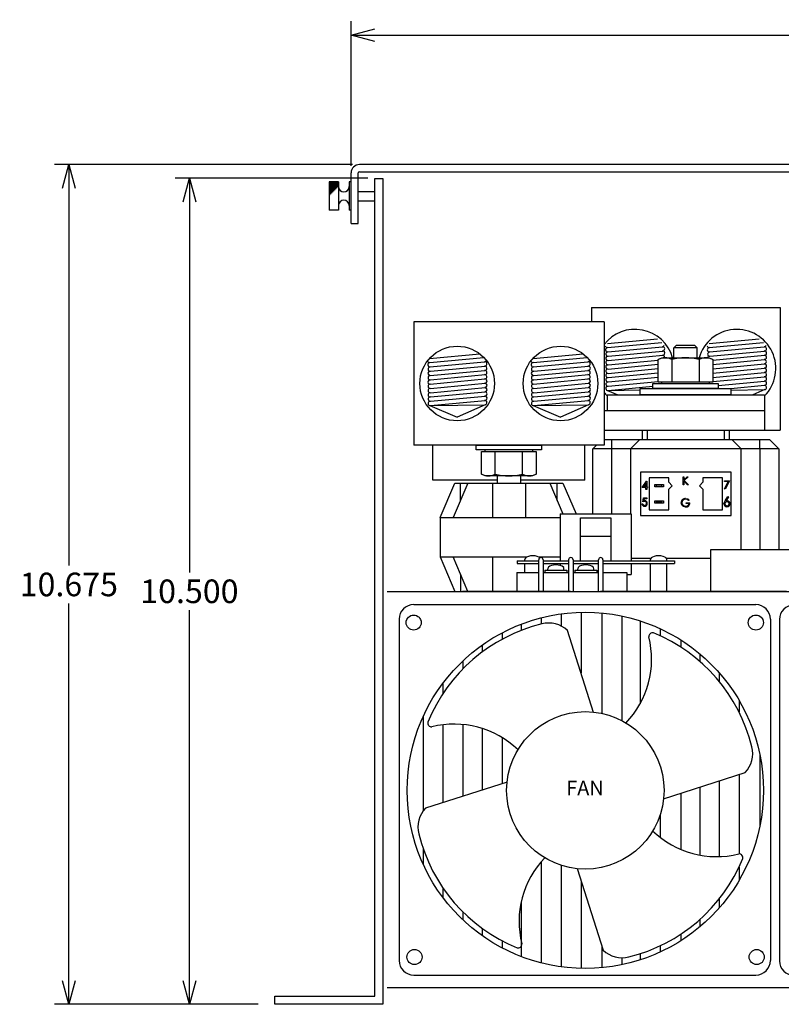
# Model space of a CAD drawing. Extents: x -23.7 to 10.7, y -24.5 to 12.7.
# Drawn here: x -23.7 to -14.1, y -24.5 to -12 of the extents above; entities that cross this region are included whole.
import ezdxf

# ---------------------------------------------------------------- set-up
doc = ezdxf.new("R2010")
doc.units = 0
doc.header["$MEASUREMENT"] = 0
doc.layers.get('0').update_dxf_attribs({"linetype": 'CONTINUOUS'})
doc.layers.get('Defpoints').update_dxf_attribs({"linetype": 'CONTINUOUS'})
doc.layers.add('Dimension', color=7, linetype='CONTINUOUS')
doc.layers.add('TEXT', color=7, linetype='CONTINUOUS')
doc.dimstyles.get("Standard").update_dxf_attribs({"dimtxt": 0.18, "dimasz": 0.18, "dimexe": 0.18, "dimexo": 0.0625, "dimgap": 0.09, "dimtad": 0, "dimtih": 1, "dimtoh": 1, "dimdec": 4, "dimzin": 0, "dimdsep": 46, "dimtxsty": 'Standard', "dimcen": 0.09, "dimadec": 0, "dimazin": 0, "dimtfac": 1, "dimtdec": 4, "dimtofl": 0, "dimtmove": 0, "dimatfit": 0, "dimfxl": 0, "dimtolj": 1, "dimtzin": 0, "dimarcsym": 0})

# ---------------------------------------------------------------- blocks, each defined once
blk = doc.blocks.new('_Open30')
at = {"color": 0, "linetype": 'ByBlock', "lineweight": -2}
for p, q in [((-1, 0.268), (0, 0)), ((0, 0), (-1, -0.268)), ((0, 0), (-1, 0))]:
    blk.add_line(p, q, dxfattribs=at)
blk = doc.blocks.new('*D24')
at = {"layer": 'Defpoints', "color": 0, "linetype": 'Continuous'}
for p in [(-23.118, -13.808), (-19.424, -13.808), (-20.621, -24.483)]:
    blk.add_point(p, dxfattribs=at)
at = {"layer": 'Dimension', "color": 0, "linetype": 'Continuous', "lineweight": -2}
for p, q in [((-19.512, -13.808), (-23.298, -13.808)), ((-23.118, -14.108), (-23.118, -18.906)), ((-23.118, -24.183), (-23.118, -19.386)), ((-20.709, -24.483), (-23.298, -24.483))]:
    blk.add_line(p, q, dxfattribs=at)
at = {"layer": 'Dimension', "color": 0, "linetype": 'Continuous', "lineweight": -2, "xscale": 0.3, "yscale": 0.3, "zscale": 0.3}
for p, rotation in [((-23.118, -13.808), 90), ((-23.118, -24.483), 270)]:
    blk.add_blockref('_Open30', p, dxfattribs=dict(at, rotation=rotation))
at = {"layer": 'Dimension', "color": 0, "linetype": 'Continuous', "insert": (-23.118, -19.146), "char_height": 0.3, "attachment_point": 5}
blk.add_mtext('\\A1;10.675', dxfattribs=at)
blk = doc.blocks.new('*D25')
at = {"layer": 'Defpoints', "color": 0, "linetype": 'Continuous'}
for p in [(-19.229, -13.983), (-21.585, -24.483), (-20.621, -24.483)]:
    blk.add_point(p, dxfattribs=at)
at = {"layer": 'Dimension', "color": 0, "linetype": 'Continuous', "lineweight": -2}
for p, q in [((-19.317, -13.983), (-21.765, -13.983)), ((-21.585, -14.283), (-21.585, -18.993)), ((-21.585, -24.183), (-21.585, -19.473)), ((-20.709, -24.483), (-21.765, -24.483))]:
    blk.add_line(p, q, dxfattribs=at)
at = {"layer": 'Dimension', "color": 0, "linetype": 'Continuous', "lineweight": -2, "xscale": 0.3, "yscale": 0.3, "zscale": 0.3}
for p, rotation in [((-21.585, -13.983), 90), ((-21.585, -24.483), 270)]:
    blk.add_blockref('_Open30', p, dxfattribs=dict(at, rotation=rotation))
at = {"layer": 'Dimension', "color": 0, "linetype": 'Continuous', "insert": (-21.585, -19.233), "char_height": 0.3, "attachment_point": 5}
blk.add_mtext('\\A1;10.500', dxfattribs=at)
blk = doc.blocks.new('*D26')
at = {"layer": 'Defpoints', "color": 0, "linetype": 'Continuous'}
for p in [(-3.967, -12.163), (-19.529, -13.913), (-3.967, -13.913)]:
    blk.add_point(p, dxfattribs=at)
at = {"layer": 'Dimension', "color": 0, "linetype": 'Continuous', "lineweight": -2}
for p, q in [((-19.529, -13.825), (-19.529, -11.983)), ((-3.967, -13.825), (-3.967, -11.983)), ((-19.229, -12.163), (-12.538, -12.163)), ((-4.267, -12.163), (-10.958, -12.163))]:
    blk.add_line(p, q, dxfattribs=at)
at = {"layer": 'Dimension', "color": 0, "linetype": 'Continuous', "lineweight": -2, "xscale": 0.3, "yscale": 0.3, "zscale": 0.3, "rotation": 180}
blk.add_blockref('_Open30', (-19.529, -12.163), dxfattribs=at)
at = {"layer": 'Dimension', "color": 0, "linetype": 'Continuous', "lineweight": -2, "xscale": 0.3, "yscale": 0.3, "zscale": 0.3}
blk.add_blockref('_Open30', (-3.967, -12.163), dxfattribs=at)
at = {"layer": 'Dimension', "color": 0, "linetype": 'Continuous', "insert": (-11.748, -12.163), "char_height": 0.3, "attachment_point": 5}
blk.add_mtext('\\A1;15.562', dxfattribs=at)

msp = doc.modelspace()

# ---------------------------------------------------------------- linework, layer by layer
at = {"linetype": 'Continuous'}
for p, q in [((-4.0724, -13.8084), (-19.4244, -13.8085)), ((-16.4736, -15.6262), (-14.0736, -15.6262)), ((-14.0736, -15.6262), (-14.0736, -17.1862)), ((-16.2736, -16.7362), (-14.2736, -16.7362)), ((-16.2736, -16.7362), (-16.2736, -16.9362)), ((-15.8542, -16.7362), (-15.8542, -16.6533)), ((-15.8542, -16.6533), (-14.7028, -16.6533)), ((-14.7028, -16.7362), (-15.8443, -16.7362)), ((-14.8613, -16.6533), (-15.6957, -16.6533)), ((-14.7028, -16.6533), (-14.7028, -16.7362)), ((-14.2736, -16.7362), (-14.2736, -17.1862)), ((-16.3136, -16.9362), (-14.2736, -16.9362)), ((-14.2736, -16.9362), (-14.2736, -17.1862)), ((-16.3136, -17.1862), (-14.0736, -17.1862)), ((-18.4886, -17.8212), (-18.4886, -17.3762)), ((-16.5586, -17.8212), (-16.5586, -17.3762)), ((-17.6707, -17.8212), (-18.4886, -17.8212)), ((-16.5586, -17.8212), (-17.3768, -17.8212)), ((-16.8693, -18.2466), (-16.8693, -18.8466)), ((-16.8693, -18.2466), (-15.9693, -18.2466)), ((-15.9693, -18.2466), (-15.9693, -18.8466)), ((-16.611, -18.8466), (-16.611, -18.2989)), ((-16.611, -18.2989), (-16.2277, -18.2989)), ((-16.2277, -18.2989), (-16.2277, -18.8466)), ((-16.611, -18.5333), (-16.2277, -18.5333)), ((-17.4193, -18.8466), (-17.1435, -18.8466)), ((-17.4193, -18.8785), (-17.1435, -18.8785)), ((-17.0882, -18.8466), (-16.7632, -18.8466)), ((-17.0882, -18.8785), (-16.7632, -18.8785)), ((-16.8693, -18.8785), (-16.8693, -18.9055)), ((-16.7079, -18.8466), (-16.3829, -18.8466)), ((-16.7079, -18.8785), (-16.3829, -18.8785)), ((-16.3276, -18.8466), (-15.4193, -18.8466)), ((-16.3276, -18.8785), (-15.4193, -18.8785)), ((-15.9693, -18.8785), (-15.9693, -19.0206)), ((-16.3276, -18.9935), (-16.0249, -18.9935)), ((-16.0249, -18.9935), (-16.0249, -19.2335)), ((-16.0249, -19.0206), (-15.9693, -19.0206))]:
    msp.add_line(p, q, dxfattribs=at)
for p, q in [((-19.5294, -14.5585), (-19.5294, -13.9135)), ((-19.4394, -14.5585), (-19.4394, -13.9135)), ((-19.2289, -13.9835), (-19.126, -13.9835)), ((-19.4394, -14.1485), (-19.2386, -14.1485)), ((-19.4394, -14.2685), (-19.2374, -14.2685)), ((-19.5294, -14.5585), (-19.4394, -14.5585)), ((-17.4193, -18.8466), (-17.4193, -18.8785)), ((-17.3222, -18.8466), (-17.3222, -18.8307)), ((-17.3222, -18.9935), (-17.3222, -18.8785)), ((-15.7222, -18.8466), (-15.7222, -18.8307)), ((-15.7222, -19.2335), (-15.7222, -18.8785)), ((-15.5164, -18.8466), (-15.5164, -18.8307)), ((-15.5164, -19.2335), (-15.5164, -18.8785)), ((-15.4193, -18.8466), (-15.4193, -18.8785)), ((-17.0286, -18.9632), (-17.0286, -18.9473)), ((-16.8228, -18.9632), (-16.8228, -18.9473)), ((-16.6483, -18.9632), (-16.6483, -18.9473)), ((-16.4425, -18.9632), (-16.4425, -18.9473))]:
    msp.add_line(p, q)
at = {"color": 7, "linetype": 'Continuous'}
for p, q in [((-19.4244, -13.8985), (-4.0724, -13.8984)), ((-19.2289, -24.3806), (-19.2289, -13.9835)), ((-19.126, -13.9835), (-19.126, -24.4835)), ((-19.8094, -14.0285), (-19.8094, -14.3885)), ((-19.6894, -14.0285), (-19.8094, -14.0285)), ((-19.6894, -14.0411), (-19.8094, -14.0411)), ((-19.6894, -14.0538), (-19.8094, -14.0538)), ((-19.6894, -14.0665), (-19.8094, -14.0665)), ((-19.6894, -14.0792), (-19.8094, -14.0792)), ((-19.6928, -14.0918), (-19.8094, -14.0918)), ((-19.7054, -14.1045), (-19.8094, -14.1045)), ((-19.7181, -14.1172), (-19.8094, -14.1172)), ((-19.7308, -14.1298), (-19.8094, -14.1298)), ((-19.7434, -14.1425), (-19.8094, -14.1425)), ((-19.6894, -14.0285), (-19.6894, -14.3885)), ((-19.5294, -14.0285), (-19.5538, -14.0285)), ((-19.5538, -14.0285), (-19.5538, -14.3885)), ((-19.5294, -14.3885), (-19.5294, -14.0285)), ((-19.7561, -14.1552), (-19.8094, -14.1552)), ((-19.7688, -14.1679), (-19.8094, -14.1679)), ((-19.7815, -14.1805), (-19.8094, -14.1805)), ((-19.7941, -14.1932), (-19.8094, -14.1932)), ((-19.8068, -14.2059), (-19.8094, -14.2059)), ((-19.6894, -14.3885), (-19.8094, -14.3885)), ((-19.5294, -14.3885), (-19.5538, -14.3885)), ((-16.4736, -15.6262), (-16.4736, -15.8062)), ((-18.7336, -15.8062), (-18.7336, -17.3762)), ((-16.3136, -15.8062), (-18.7336, -15.8062)), ((-16.3136, -15.8062), (-16.3136, -17.3762)), ((-16.2705, -16.0822), (-15.6342, -16.0218)), ((-14.9765, -16.0822), (-14.3402, -16.0218)), ((-16.2697, -16.1348), (-15.5804, -16.0693)), ((-16.2665, -16.1897), (-15.572, -16.1237)), ((-15.4253, -16.1368), (-15.3977, -16.1094)), ((-15.1313, -16.1368), (-15.4253, -16.1368)), ((-15.4253, -16.2638), (-15.4253, -16.1368)), ((-15.1587, -16.1094), (-15.3977, -16.1094)), ((-15.1313, -16.1368), (-15.1587, -16.1094)), ((-15.1313, -16.2638), (-15.1313, -16.1368)), ((-14.9757, -16.1348), (-14.2864, -16.0693)), ((-14.9725, -16.1897), (-14.278, -16.1237)), ((-18.5305, -16.2736), (-17.8942, -16.2131)), ((-18.5298, -16.3262), (-17.8404, -16.2607)), ((-17.2165, -16.2736), (-16.5801, -16.2131)), ((-17.2157, -16.3262), (-16.5264, -16.2607)), ((-16.2621, -16.2987), (-15.567, -16.2327)), ((-16.2613, -16.2442), (-15.5662, -16.1782)), ((-15.6268, -16.287), (-15.5803, -16.2638)), ((-15.5803, -16.2638), (-14.9767, -16.2638)), ((-14.9767, -16.2638), (-14.9303, -16.287)), ((-14.9673, -16.2442), (-14.2722, -16.1782)), ((-14.9303, -16.2951), (-14.2729, -16.2327)), ((-18.5265, -16.3811), (-17.8321, -16.3151)), ((-18.5213, -16.4356), (-17.8263, -16.3695)), ((-17.2125, -16.3811), (-16.518, -16.3151)), ((-17.2073, -16.4356), (-16.5122, -16.3695)), ((-16.2627, -16.4076), (-15.6268, -16.3473)), ((-16.2613, -16.3532), (-15.6268, -16.293)), ((-15.6268, -16.574), (-15.6268, -16.287)), ((-15.4526, -16.287), (-15.4526, -16.574)), ((-15.1044, -16.287), (-15.1044, -16.574)), ((-14.9303, -16.287), (-14.9303, -16.574)), ((-14.9303, -16.3497), (-14.2722, -16.2872)), ((-14.9303, -16.404), (-14.2736, -16.3416)), ((-14.9303, -16.4588), (-14.2718, -16.3962)), ((-18.5221, -16.49), (-17.827, -16.4241)), ((-18.5213, -16.5446), (-17.8263, -16.4786)), ((-17.208, -16.49), (-16.5129, -16.4241)), ((-17.2073, -16.5446), (-16.5122, -16.4786)), ((-16.2609, -16.4623), (-15.6268, -16.402)), ((-16.2608, -16.5168), (-15.6268, -16.4565)), ((-16.2607, -16.5713), (-15.6268, -16.511)), ((-14.9303, -16.5133), (-14.2717, -16.4507)), ((-14.9303, -16.5678), (-14.2716, -16.5052)), ((-18.5227, -16.599), (-17.8276, -16.533)), ((-18.5209, -16.6536), (-17.8258, -16.5876)), ((-18.5208, -16.7081), (-17.8257, -16.6421)), ((-17.2087, -16.599), (-16.5136, -16.533)), ((-17.2068, -16.6536), (-16.5118, -16.5876)), ((-17.2067, -16.7081), (-16.5117, -16.6421)), ((-16.2613, -16.6802), (-15.6949, -16.6264)), ((-16.2606, -16.6258), (-15.6268, -16.5655)), ((-15.6949, -16.5933), (-14.8621, -16.5933)), ((-15.6949, -16.6533), (-15.6949, -16.5933)), ((-14.9303, -16.574), (-15.6268, -16.574)), ((-15.5803, -16.5933), (-15.5803, -16.574)), ((-14.9767, -16.574), (-14.9767, -16.5933)), ((-14.8621, -16.6158), (-14.2715, -16.5597)), ((-14.8621, -16.5933), (-14.8621, -16.6533)), ((-14.7028, -16.6551), (-14.2722, -16.6142)), ((-18.5207, -16.7626), (-17.8256, -16.6966)), ((-18.5206, -16.8171), (-17.8255, -16.7511)), ((-17.2066, -16.7626), (-16.5115, -16.6966)), ((-17.2065, -16.8171), (-16.5114, -16.7511)), ((-16.2698, -16.6797), (-16.1367, -16.7362)), ((-16.2613, -16.6802), (-15.8542, -16.6739)), ((-14.8621, -16.6533), (-15.6949, -16.6533)), ((-14.7028, -16.6761), (-14.2722, -16.6695)), ((-14.2712, -16.6693), (-14.4209, -16.7362)), ((-18.5298, -16.871), (-18.1806, -17.0194)), ((-18.5213, -16.8716), (-17.8262, -16.8056)), ((-18.5213, -16.8716), (-17.8262, -16.8608)), ((-17.8253, -16.8607), (-18.1806, -17.0194)), ((-17.2157, -16.871), (-16.8665, -17.0194)), ((-17.2073, -16.8716), (-16.5122, -16.8056)), ((-17.2073, -16.8716), (-16.5122, -16.8608)), ((-16.5112, -16.8607), (-16.8665, -17.0194)), ((-15.8248, -17.1862), (-15.7657, -17.1862)), ((-15.8248, -17.3043), (-15.8248, -17.1862)), ((-15.8248, -17.1862), (-15.7657, -17.1862)), ((-15.8248, -17.1862), (-15.7657, -17.1862)), ((-15.7657, -17.1862), (-15.7657, -17.3043)), ((-15.7657, -17.1862), (-14.7814, -17.1862)), ((-15.7657, -17.1862), (-14.7814, -17.1862)), ((-15.7657, -17.1862), (-14.7814, -17.1862)), ((-14.7814, -17.3043), (-14.7814, -17.1862)), ((-14.7814, -17.1862), (-14.7224, -17.1862)), ((-14.7814, -17.1862), (-14.7224, -17.1862)), ((-14.7814, -17.1862), (-14.7224, -17.1862)), ((-14.7224, -17.1862), (-14.7224, -17.3043)), ((-16.3136, -17.3762), (-18.7336, -17.3762)), ((-17.94, -17.4361), (-17.94, -17.3762)), ((-17.94, -17.3762), (-17.1071, -17.3762)), ((-17.1071, -17.3762), (-17.1071, -17.4361)), ((-16.4547, -17.4224), (-16.4084, -17.3762)), ((-16.4547, -17.4224), (-16.4084, -17.3762)), ((-16.3136, -17.3043), (-16.2145, -17.3043)), ((-16.2145, -17.4224), (-16.2145, -17.3043)), ((-16.2145, -17.3043), (-15.8602, -17.3043)), ((-15.9783, -17.4224), (-15.8602, -17.3043)), ((-15.8602, -17.3043), (-14.687, -17.3043)), ((-14.5688, -17.4224), (-14.687, -17.3043)), ((-14.687, -17.3043), (-14.3326, -17.3043)), ((-14.3326, -17.4224), (-14.3326, -17.3043)), ((-14.3326, -17.3043), (-14.2106, -17.3043)), ((-14.0925, -17.4224), (-14.2106, -17.3043)), ((-17.1071, -17.4361), (-17.94, -17.4361)), ((-17.8718, -17.4555), (-17.1753, -17.4555)), ((-17.8718, -17.7424), (-17.8718, -17.4555)), ((-17.8253, -17.4555), (-17.8253, -17.4361)), ((-17.6977, -17.7424), (-17.6977, -17.4555)), ((-17.3495, -17.7424), (-17.3495, -17.4555)), ((-17.2218, -17.4361), (-17.2218, -17.4555)), ((-17.1753, -17.4555), (-17.1753, -17.7424)), ((-16.4547, -18.2466), (-16.4547, -17.4224)), ((-16.2145, -17.4224), (-16.4547, -17.4224)), ((-16.2145, -18.2466), (-16.2145, -17.4224)), ((-15.9783, -17.4224), (-16.2145, -17.4224)), ((-15.9783, -17.4224), (-15.9783, -18.2466)), ((-14.5688, -17.4224), (-15.9783, -17.4224)), ((-14.5688, -18.707), (-14.5688, -17.4224)), ((-14.3326, -17.4224), (-14.5688, -17.4224)), ((-14.3326, -17.4224), (-14.3326, -18.707)), ((-14.0925, -17.4224), (-14.3326, -17.4224)), ((-14.0925, -17.4224), (-14.0925, -18.707)), ((-17.8253, -17.7657), (-17.8718, -17.7424)), ((-17.2218, -17.7657), (-17.8253, -17.7657)), ((-17.6707, -17.7657), (-17.6707, -17.8585)), ((-17.3768, -17.7657), (-17.3768, -17.8585)), ((-17.1753, -17.7424), (-17.2218, -17.7657)), ((-15.8484, -17.7177), (-15.8484, -18.2689)), ((-14.6988, -17.7177), (-15.8484, -17.7177)), ((-14.6988, -18.2689), (-14.6988, -17.7177)), ((-18.3986, -18.296), (-18.2111, -17.8585)), ((-18.0445, -17.8585), (-18.232, -18.296)), ((-18.2111, -17.8585), (-16.8361, -17.8585)), ((-18.1382, -18.0772), (-18.1382, -17.8585)), ((-17.7336, -17.8585), (-17.7336, -18.296)), ((-17.3136, -17.8585), (-17.3136, -18.296)), ((-17.0027, -17.8585), (-16.8363, -18.2466)), ((-16.9089, -18.0772), (-16.9089, -17.8585)), ((-16.8361, -17.8585), (-16.6697, -18.2466)), ((-15.8296, -17.914), (-15.7728, -17.8312)), ((-15.7802, -17.8581), (-15.8113, -17.9033)), ((-15.7802, -17.9033), (-15.7802, -17.8581)), ((-15.7728, -17.8312), (-15.7709, -17.8312)), ((-15.7709, -17.8312), (-15.7709, -17.9033)), ((-15.4881, -17.7885), (-15.7401, -17.7885)), ((-15.7401, -17.7885), (-15.7401, -18.198)), ((-15.6692, -17.9047), (-15.6692, -17.8732)), ((-15.6692, -17.8732), (-15.6574, -17.8732)), ((-15.6574, -17.8732), (-15.6496, -17.8811)), ((-15.6574, -17.8732), (-15.5708, -17.8732)), ((-15.6496, -17.8968), (-15.6574, -17.9047)), ((-15.6496, -17.8811), (-15.6496, -17.8968)), ((-15.5787, -17.8811), (-15.6496, -17.8811)), ((-15.6496, -17.8968), (-15.5787, -17.8968)), ((-15.5787, -17.8811), (-15.5708, -17.8732)), ((-15.5787, -17.8968), (-15.5787, -17.8811)), ((-15.5708, -17.9047), (-15.5787, -17.8968)), ((-15.5708, -17.8732), (-15.559, -17.8732)), ((-15.559, -17.8732), (-15.559, -17.9047)), ((-15.4881, -17.8476), (-15.4881, -17.7885)), ((-15.4488, -17.8909), (-15.4881, -17.8476)), ((-15.4881, -17.9342), (-15.4488, -17.8909)), ((-15.3095, -17.7762), (-15.3002, -17.7762)), ((-15.3095, -17.8804), (-15.3095, -17.7762)), ((-15.3002, -17.8804), (-15.3095, -17.8804)), ((-15.3002, -17.7762), (-15.3002, -17.8159)), ((-15.3002, -17.8159), (-15.2568, -17.7762)), ((-15.2519, -17.8804), (-15.3002, -17.8301)), ((-15.3002, -17.8301), (-15.3002, -17.8804)), ((-15.2434, -17.7762), (-15.2946, -17.823)), ((-15.2946, -17.823), (-15.2394, -17.8804)), ((-15.2568, -17.7762), (-15.2434, -17.7762)), ((-15.2394, -17.8804), (-15.2519, -17.8804)), ((-15.059, -17.8476), (-15.0984, -17.8909)), ((-15.0984, -17.8909), (-15.059, -17.9342)), ((-14.807, -17.7885), (-15.059, -17.7885)), ((-15.059, -17.7885), (-15.059, -17.8476)), ((-14.807, -18.198), (-14.807, -17.7885)), ((-14.7817, -17.8273), (-14.7176, -17.8273)), ((-14.7817, -17.838), (-14.7817, -17.8273)), ((-14.7334, -17.838), (-14.7817, -17.838)), ((-14.7804, -17.9297), (-14.7334, -17.838)), ((-14.7176, -17.8273), (-14.7723, -17.9341)), ((-15.7802, -17.914), (-15.8296, -17.914)), ((-15.8113, -17.9033), (-15.7802, -17.9033)), ((-15.7802, -17.938), (-15.7802, -17.914)), ((-15.7709, -17.938), (-15.7802, -17.938)), ((-15.7709, -17.9033), (-15.7589, -17.9033)), ((-15.7589, -17.914), (-15.7709, -17.914)), ((-15.7709, -17.914), (-15.7709, -17.938)), ((-15.7589, -17.9033), (-15.7589, -17.914)), ((-15.6574, -17.9047), (-15.6692, -17.9047)), ((-15.5708, -17.9047), (-15.6574, -17.9047)), ((-15.559, -17.9047), (-15.5708, -17.9047)), ((-15.4881, -18.198), (-15.4881, -17.9342)), ((-15.059, -17.9342), (-15.059, -18.198)), ((-14.7723, -17.9341), (-14.7804, -17.9297)), ((-15.8316, -18.1222), (-15.8222, -18.1222)), ((-15.8209, -18.0969), (-15.8102, -18.0448)), ((-15.8102, -18.0448), (-15.7675, -18.0448)), ((-15.8029, -18.0555), (-15.8085, -18.0829)), ((-15.7675, -18.0555), (-15.8029, -18.0555)), ((-15.7675, -18.0448), (-15.7675, -18.0555)), ((-15.6692, -18.1134), (-15.6692, -18.0819)), ((-15.6692, -18.0819), (-15.6574, -18.0819)), ((-15.6574, -18.1134), (-15.6692, -18.1134)), ((-15.6574, -18.0819), (-15.6496, -18.0897)), ((-15.6574, -18.0819), (-15.5708, -18.0819)), ((-15.6496, -18.1055), (-15.6574, -18.1134)), ((-15.5708, -18.1134), (-15.6574, -18.1134)), ((-15.6496, -18.0897), (-15.6496, -18.1055)), ((-15.5787, -18.0897), (-15.6496, -18.0897)), ((-15.6496, -18.1055), (-15.5787, -18.1055)), ((-15.5787, -18.0897), (-15.5708, -18.0819)), ((-15.5787, -18.1055), (-15.5787, -18.0897)), ((-15.5708, -18.1134), (-15.5787, -18.1055)), ((-15.5708, -18.0819), (-15.559, -18.0819)), ((-15.559, -18.1134), (-15.5708, -18.1134)), ((-15.559, -18.0819), (-15.559, -18.1134)), ((-15.2676, -18.1188), (-15.2676, -18.1081)), ((-15.2676, -18.1081), (-15.2235, -18.1081)), ((-15.2328, -18.1188), (-15.2676, -18.1188)), ((-15.2302, -18.0724), (-15.2382, -18.08)), ((-14.7754, -18.0844), (-14.7381, -18.0273)), ((-14.7294, -18.0341), (-14.7625, -18.0846)), ((-14.7381, -18.0273), (-14.7294, -18.0341)), ((-15.8484, -18.2689), (-14.6988, -18.2689)), ((-15.7401, -18.198), (-15.4881, -18.198)), ((-15.059, -18.198), (-14.807, -18.198)), ((-18.3986, -18.296), (-18.3986, -18.796)), ((-18.3986, -18.296), (-16.8693, -18.296)), ((-8.456, -18.707), (-14.9609, -18.707)), ((-14.9609, -18.707), (-14.9609, -19.2335)), ((-18.3986, -18.796), (-17.2941, -18.796)), ((-18.3986, -18.796), (-18.2111, -19.2335)), ((-18.0445, -19.2335), (-18.232, -18.796)), ((-17.7336, -18.796), (-17.7336, -19.2335)), ((-17.3136, -18.796), (-17.3136, -18.809)), ((-17.1446, -18.796), (-16.8693, -18.796)), ((-17.1435, -19.2335), (-17.1435, -18.8311)), ((-17.0882, -18.8311), (-17.0882, -19.2335)), ((-16.7632, -19.2335), (-16.7632, -18.8311)), ((-16.7079, -18.8311), (-16.7079, -19.2335)), ((-16.3829, -19.2335), (-16.3829, -18.8311)), ((-16.3276, -18.8311), (-16.3276, -19.2335)), ((-15.9693, -18.8122), (-15.7163, -18.8122)), ((-15.5224, -18.8122), (-14.9609, -18.8122)), ((-18.1382, -19.0147), (-18.1382, -19.2335)), ((-17.4235, -18.9935), (-17.4235, -19.2335)), ((-17.4235, -18.9935), (-17.1435, -18.9935)), ((-17.0882, -18.9935), (-16.7632, -18.9935)), ((-17.0664, -18.9632), (-17.0664, -18.9935)), ((-17.0664, -18.9632), (-16.785, -18.9632)), ((-16.785, -18.9632), (-16.785, -18.9935)), ((-16.7079, -18.9935), (-16.3829, -18.9935)), ((-16.6861, -18.9632), (-16.6861, -18.9935)), ((-16.6861, -18.9632), (-16.4047, -18.9632)), ((-16.4047, -18.9632), (-16.4047, -18.9935)), ((-19.0712, -19.2335), (-4.361, -19.2335)), ((-16.7392, -19.2335), (-18.1142, -19.2335)), ((-13.9955, -19.2335), (-16.3578, -19.2335)), ((-18.7326, -19.4019), (-14.3841, -19.4019)), ((-16.8601, -19.5198), (-16.8601, -19.6741)), ((-16.6063, -19.4993), (-16.6063, -20.2705)), ((-16.3414, -19.5084), (-16.3414, -20.7854)), ((-18.9184, -19.5876), (-18.9184, -23.9256)), ((-17.3678, -19.6509), (-17.3678, -19.7304)), ((-17.1139, -19.5696), (-17.1139, -19.6501)), ((-16.0876, -19.5467), (-16.0876, -20.877)), ((-15.8558, -19.6081), (-15.8558, -20.6635)), ((-14.1984, -19.5876), (-14.1984, -23.9256)), ((-14.0831, -19.5917), (-14.0831, -23.9296)), ((-17.6105, -19.7615), (-17.6105, -19.8429)), ((-16.4459, -20.7721), (-16.7783, -19.7324)), ((-15.602, -19.7072), (-15.602, -19.7981)), ((-15.3371, -19.8516), (-15.3371, -19.943)), ((-17.8644, -19.918), (-17.8644, -20.0054)), ((-18.1072, -20.1174), (-18.1072, -20.2177)), ((-15.0944, -20.0295), (-15.0944, -20.1257)), ((-14.8516, -20.2666), (-14.8516, -20.376)), ((-18.361, -20.4013), (-18.361, -20.5323)), ((-14.5977, -20.6174), (-14.5977, -20.7674)), ((-18.6148, -20.8293), (-18.6148, -22.0293)), ((-18.361, -20.9297), (-18.361, -21.9198)), ((-18.1072, -20.9269), (-18.1072, -21.8387)), ((-17.8644, -20.9768), (-17.8644, -21.761)), ((-17.6105, -21.0921), (-17.6105, -21.6799)), ((-14.3329, -21.3064), (-14.3329, -22.2212)), ((-15.5597, -21.8694), (-14.52, -21.5369)), ((-14.8516, -21.6429), (-14.8516, -22.6059)), ((-14.5977, -21.5618), (-14.5977, -22.5719)), ((-17.5431, -21.6583), (-18.5828, -21.9908)), ((-15.0944, -21.7206), (-15.0944, -22.5869)), ((-15.3371, -21.7982), (-15.3371, -22.5146)), ((-15.602, -22.0804), (-15.602, -22.3602)), ((-18.6148, -22.4979), (-18.6148, -22.6984)), ((-17.1139, -22.6715), (-17.1139, -23.9581)), ((-16.8601, -22.7158), (-16.8601, -24.0079)), ((-16.6569, -22.7556), (-16.3245, -23.7953)), ((-14.5977, -22.7393), (-14.5977, -22.9103)), ((-18.361, -23.0052), (-18.361, -23.1264)), ((-16.6063, -22.914), (-16.6063, -24.0284)), ((-14.8516, -23.1469), (-14.8516, -23.261)), ((-17.3678, -23.187), (-17.3678, -23.8768)), ((-18.1072, -23.3101), (-18.1072, -23.4103)), ((-15.0944, -23.4043), (-15.0944, -23.4982)), ((-17.8644, -23.517), (-17.8644, -23.6097)), ((-15.3371, -23.5916), (-15.3371, -23.6761)), ((-17.6105, -23.6755), (-17.6105, -23.7662)), ((-16.3414, -23.7422), (-16.3414, -24.0193)), ((-15.602, -23.7403), (-15.602, -23.8205)), ((-16.0876, -23.8914), (-16.0876, -23.981)), ((-15.8558, -23.8399), (-15.8558, -23.9196)), ((-18.7326, -24.1113), (-14.3841, -24.1113)), ((-19.0712, -24.2701), (-4.361, -24.2701)), ((-20.4984, -24.4835), (-20.4984, -24.3806)), ((-20.4984, -24.3806), (-19.2289, -24.3806)), ((-19.126, -24.4835), (-20.4984, -24.4835))]:
    msp.add_line(p, q, dxfattribs=at)
at = {"color": 7, "linetype": 'Continuous', "flags": 128}
for points in [[(-15.798, -18.0915), (-15.811, -18.0935), (-15.8209, -18.0969)], [(-15.8085, -18.0829), (-15.8017, -18.0813), (-15.7963, -18.0808)], [(-15.3202, -18.1418), (-15.3305, -18.1233), (-15.333, -18.1067)], [(-15.2751, -18.1615), (-15.3027, -18.1556), (-15.3202, -18.1418)], [(-15.2382, -18.08), (-15.2585, -18.0665), (-15.2773, -18.0627)], [(-15.277, -18.052), (-15.2486, -18.0587), (-15.2302, -18.0724)], [(-14.7894, -18.1207), (-14.7841, -18.0994), (-14.7754, -18.0844)], [(-14.7625, -18.0846), (-14.7552, -18.0837), (-14.7495, -18.0834)]]:
    msp.add_lwpolyline(points, dxfattribs=at)
at = {"color": 7, "linetype": 'Continuous'}
for centre, radius in [((-18.1806, -16.5912), 0.4743), ((-16.8665, -16.5912), 0.4743), ((-16.5514, -21.7638), 2.2652), ((-18.7336, -19.6309), 0.0959), ((-14.3832, -19.6309), 0.0959), ((-16.5514, -21.7638), 1.0008), ((-18.7235, -23.8823), 0.0959), ((-14.3731, -23.8823), 0.0959)]:
    msp.add_circle(centre, radius, dxfattribs=at)
for radius in [0.105, 0.015]:
    msp.add_arc((-19.4244, -13.9135), radius, 90, 180)
for centre, radius, start, end in [((-19.6216, -14.0885), 0.0678, 180, 0), ((-19.6216, -14.3285), 0.0678, 0, 180), ((-15.9206, -16.3998), 0.497, 15.88216, 142.25296), ((-14.6266, -16.3998), 0.497, 315.25439, 164.11784), ((-16.2711, -16.1074), 0.0274, 190.78683, 275.44675), ((-16.2671, -16.162), 0.0274, 95.44675, 275.44675), ((-15.5691, -16.1509), 0.0274, 276.09738, 96.09738), ((-15.5724, -16.096), 0.0274, 276.09738, 336.03044), ((-14.9771, -16.1074), 0.0274, 190.78683, 275.44675), ((-14.9731, -16.162), 0.0274, 95.44675, 275.44675), ((-14.2751, -16.1509), 0.0274, 276.09738, 96.09738), ((-14.2784, -16.096), 0.0274, 276.09738, 336.03044), ((-16.2646, -16.2714), 0.0274, 94.61828, 275.42041), ((-16.2639, -16.2169), 0.0274, 95.44675, 275.42478), ((-15.5397, -16.4385), 0.1747, 60.11245, 119.88755), ((-15.5691, -16.26), 0.0274, 352.00041, 96.09519), ((-15.5689, -16.2054), 0.0274, 273.99372, 96.09519), ((-15.2785, -16.9278), 0.664, 74.7977, 105.2023), ((-15.0173, -16.4385), 0.1747, 60.11245, 119.88755), ((-14.9699, -16.2169), 0.0274, 95.44675, 275.42478), ((-14.9706, -16.2714), 0.0274, 94.61828, 163.81277), ((-14.2751, -16.26), 0.0274, 276.08008, 96.09519), ((-14.2749, -16.2054), 0.0274, 273.99372, 96.09519), ((-18.5311, -16.2988), 0.0274, 190.78683, 275.44675), ((-18.5272, -16.3534), 0.0274, 95.44675, 275.44675), ((-18.5239, -16.4083), 0.0274, 95.44675, 275.42478), ((-17.8292, -16.3423), 0.0274, 276.09738, 96.09738), ((-17.8289, -16.3968), 0.0274, 273.99372, 96.09519), ((-17.8324, -16.2874), 0.0274, 276.09738, 336.03044), ((-17.217, -16.2988), 0.0274, 190.78683, 275.44675), ((-17.2131, -16.3534), 0.0274, 95.44675, 275.44675), ((-17.2099, -16.4083), 0.0274, 95.44675, 275.42478), ((-16.5151, -16.3423), 0.0274, 276.09738, 96.09738), ((-16.5148, -16.3968), 0.0274, 273.99372, 96.09519), ((-16.5183, -16.2874), 0.0274, 276.09738, 336.03044), ((-16.2653, -16.3804), 0.0274, 94.46501, 275.42478), ((-16.2639, -16.326), 0.0274, 95.44238, 275.42478), ((-14.2765, -16.3144), 0.0274, 276.09738, 96.09738), ((-14.2747, -16.369), 0.0274, 276.09204, 96.10081), ((-14.2743, -16.4235), 0.0274, 275.44675, 96.10081), ((-18.5247, -16.4628), 0.0274, 94.61828, 275.42041), ((-18.5239, -16.5174), 0.0274, 95.44238, 275.42478), ((-17.8305, -16.5058), 0.0274, 276.09738, 96.09738), ((-17.8292, -16.4514), 0.0274, 276.08008, 96.09519), ((-17.2106, -16.4628), 0.0274, 94.61828, 275.42041), ((-17.2099, -16.5174), 0.0274, 95.44238, 275.42478), ((-16.5165, -16.5058), 0.0274, 276.09738, 96.09738), ((-16.5151, -16.4514), 0.0274, 276.08008, 96.09519), ((-16.2635, -16.435), 0.0274, 95.44675, 275.42821), ((-16.2634, -16.4895), 0.0274, 95.44675, 275.42821), ((-16.2633, -16.544), 0.0274, 95.44675, 275.42821), ((-14.2742, -16.478), 0.0274, 275.44675, 96.10081), ((-14.2741, -16.5325), 0.0274, 275.44675, 96.10081), ((-18.5253, -16.5718), 0.0274, 94.46501, 275.42478), ((-18.5235, -16.6264), 0.0274, 95.44675, 275.42821), ((-17.8287, -16.5604), 0.0274, 276.09204, 96.10081), ((-17.8283, -16.6148), 0.0274, 275.44675, 96.10081), ((-17.8282, -16.6693), 0.0274, 275.44675, 96.10081), ((-17.2112, -16.5718), 0.0274, 94.46501, 275.42478), ((-17.2094, -16.6264), 0.0274, 95.44675, 275.42821), ((-16.5147, -16.5604), 0.0274, 276.09204, 96.10081), ((-16.5143, -16.6148), 0.0274, 275.44675, 96.10081), ((-16.5141, -16.6693), 0.0274, 275.44675, 96.10081), ((-16.2639, -16.6529), 0.0274, 95.44675, 275.42478), ((-16.2632, -16.5985), 0.0274, 95.44675, 275.42821), ((-14.2751, -16.6422), 0.0274, 276.09738, 96.09738), ((-14.2746, -16.5869), 0.0274, 275.03268, 96.09909), ((-18.5234, -16.6809), 0.0274, 95.44675, 275.42821), ((-18.5233, -16.7354), 0.0274, 95.44675, 275.42821), ((-18.5232, -16.7899), 0.0274, 95.44675, 275.42821), ((-17.8286, -16.7783), 0.0274, 275.03268, 96.09909), ((-17.8281, -16.7239), 0.0274, 275.44675, 96.10081), ((-17.2093, -16.6809), 0.0274, 95.44675, 275.42821), ((-17.2092, -16.7354), 0.0274, 95.44675, 275.42821), ((-17.2091, -16.7899), 0.0274, 95.44675, 275.42821), ((-16.5146, -16.7783), 0.0274, 275.03268, 96.09909), ((-16.514, -16.7239), 0.0274, 275.44675, 96.10081), ((-15.9206, -16.3998), 0.497, 217.74704, 224.74561), ((-18.5239, -16.8443), 0.0274, 95.44675, 275.42478), ((-17.8291, -16.8336), 0.0274, 276.09738, 96.09738), ((-17.2098, -16.8443), 0.0274, 95.44675, 275.42478), ((-16.5151, -16.8336), 0.0274, 276.09738, 96.09738), ((-17.7848, -17.591), 0.1747, 240.11245, 299.88755), ((-17.5236, -17.1017), 0.664, 254.7977, 285.2023), ((-17.2624, -17.591), 0.1747, 240.11245, 299.88755), ((-15.7998, -18.1197), 0.0319, 184.57314, 269.92064), ((-15.7999, -18.1183), 0.0227, 190.05596, 271.66626), ((-15.7985, -18.1166), 0.0351, 267.85292, 2.73641), ((-15.7989, -18.1148), 0.0261, 269.28427, 0.67049), ((-15.7958, -18.1143), 0.0229, 359.563, 95.50237), ((-15.7958, -18.1132), 0.0323, 356.91482, 90.86802), ((-15.2787, -18.1062), 0.0543, 88.12302, 180.51671), ((-15.2788, -18.1075), 0.0449, 88.05108, 178.44212), ((-15.2766, -18.1037), 0.0471, 183.11631, 272.78629), ((-15.2724, -18.1124), 0.0491, 266.909, 5.07162), ((-15.2712, -18.112), 0.0389, 265.44235, 349.99538), ((-14.752, -18.1214), 0.0374, 178.966, 270.73164), ((-14.7533, -18.1211), 0.0249, 86.76673, 180.14907), ((-14.7519, -18.1197), 0.0262, 183.13171, 272.26851), ((-14.7505, -18.1231), 0.0269, 4.24588, 92.93034), ((-14.7505, -18.1207), 0.0381, 268.49117, 0.35887), ((-14.7496, -18.12), 0.026, 267.0923, 357.50748), ((-14.7491, -18.12), 0.0366, 359.3638, 90.71363), ((-17.1159, -18.8311), 0.0277, 0, 180), ((-16.7356, -18.8311), 0.0277, 0, 180), ((-16.3553, -18.8311), 0.0277, 0, 180), ((-18.7326, -19.5876), 0.1858, 90, 180), ((-14.3841, -19.5876), 0.1858, 0, 90), ((-13.8973, -19.5917), 0.1858, 90, 180), ((-16.609, -21.6863), 2.0979, 103.69181, 157.89414), ((-17.0167, -19.98), 0.3437, 46.08411, 104.98346), ((-15.6958, -19.8087), 0.0475, 76.01883, 183.78901), ((-16.4738, -21.7062), 2.0979, 13.69181, 67.89414), ((-16.8865, -20.094), 1.1776, 316.27034, 13.86465), ((-18.5066, -20.9083), 0.0475, 166.01883, 273.78901), ((-18.2213, -22.0989), 1.1776, 46.27034, 103.86465), ((-14.7676, -21.2985), 0.3437, 316.08411, 14.98346), ((-18.3352, -22.2292), 0.3437, 136.08411, 194.98346), ((-14.8815, -21.4288), 1.1776, 226.27034, 283.86465), ((-16.629, -21.8215), 2.0979, 193.69181, 247.89414), ((-16.2163, -23.4337), 1.1776, 136.27034, 193.86465), ((-16.4938, -21.8414), 2.0979, 283.69181, 337.89414), ((-14.5962, -22.6194), 0.0475, 346.01883, 93.78901), ((-17.407, -23.719), 0.0475, 256.01883, 3.78901), ((-16.0861, -23.5477), 0.3437, 226.08411, 284.98346), ((-18.7326, -23.9256), 0.1858, 180, 270), ((-14.3841, -23.9256), 0.1858, 270, 0), ((-13.8973, -23.9296), 0.1858, 180, 270)]:
    msp.add_arc(centre, radius, start, end, dxfattribs=at)
at = {"linetype": 'Continuous'}
for centre, start, end in [((-17.2904, -18.8307), 123.20022, 180), ((-17.1483, -18.8307), 50.34471, 56.79978), ((-15.6904, -18.8307), 123.20022, 180), ((-15.5483, -18.8307), 0, 56.79978), ((-16.9968, -18.9473), 123.20022, 180), ((-16.8547, -18.9473), 0, 56.79978), ((-16.6165, -18.9473), 123.20022, 180), ((-16.4744, -18.9473), 0, 56.79978)]:
    msp.add_arc(centre, 0.0318, start, end, dxfattribs=at)
for centre in [(-17.2193, -18.8299), (-16.9257, -18.9464), (-16.5454, -18.9464), (-15.6193, -18.8299)]:
    msp.add_ellipse(centre, major_axis=(0.1044, 0), ratio=0.4651785, start_param=0.4337985, end_param=2.7077942, dxfattribs=at)

# ---------------------------------------------------------------- texts
at = {"layer": 'TEXT', "linetype": 'Continuous'}
msp.add_text('FAN', height=0.185, dxfattribs=at).set_placement((-16.7935, -21.8249))

# ---------------------------------------------------------------- dimensions: what is measured, and where the dimension line sits
at = {"layer": 'Dimension', "linetype": 'Continuous'}
dim = msp.add_linear_dim(base=(-3.9674, -12.1632), p1=(-19.5294, -13.9135), p2=(-3.9674, -13.9134), dimstyle='Standard', override={"dimtxt": 0.3, "dimasz": 0.3, "dimexo": 0.088, "dimdec": 3, "dimblk": 'Open30', "dimtdec": 3, "dimatfit": 3}, dxfattribs=at)
dim.commit()
dim.dimension.update_dxf_attribs({"geometry": '*D26', "text_midpoint": (-11.7484, -12.1632), "dimtype": 160})
dim = msp.add_linear_dim(base=(-23.1179, -13.8085), p1=(-20.6207, -24.4835), p2=(-19.4244, -13.8085), angle=90, dimstyle='Standard', override={"dimtxt": 0.3, "dimasz": 0.3, "dimexo": 0.088, "dimdec": 3, "dimblk": 'Open30', "dimtdec": 3, "dimatfit": 3}, dxfattribs=at)
dim.commit()
dim.dimension.update_dxf_attribs({"geometry": '*D24', "text_midpoint": (-23.1179, -19.146)})
dim = msp.add_linear_dim(base=(-21.5848, -24.4835), p1=(-19.2289, -13.9835), p2=(-20.6207, -24.4835), angle=90, dimstyle='Standard', override={"dimtxt": 0.3, "dimasz": 0.3, "dimexo": 0.088, "dimdec": 3, "dimblk": 'Open30', "dimtdec": 3, "dimatfit": 3}, dxfattribs=at)
dim.commit()
dim.dimension.update_dxf_attribs({"geometry": '*D25', "text_midpoint": (-21.5848, -19.2335), "dimtype": 160})

doc.saveas('drawing.dxf')
